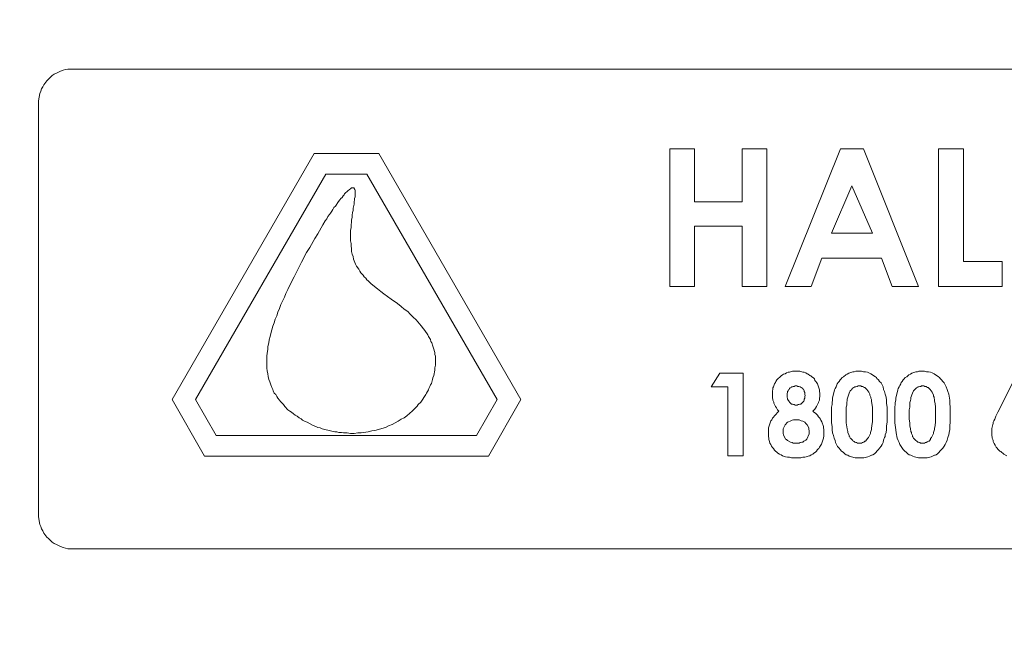
# Model space of a CAD drawing. Units: millimetres. Extents: x 1140 to 6565, y 4047 to 11821.
# Drawn here: x 5384 to 5528, y 9510 to 9602 of the extents above; entities that cross this region are included whole.
import ezdxf

# ---------------------------------------------------------------- set-up
doc = ezdxf.new("R2010")
doc.units = ezdxf.units.MM
doc.header["$LTSCALE"] = 0.5
doc.layers.get('0').update_dxf_attribs({"lineweight": 0})

msp = doc.modelspace()

# ---------------------------------------------------------------- linework, layer by layer
at = {"color": 7, "ltscale": 0.2, "flags": 128}
for points in [[(5612.469, 9594.302), (5391.133, 9594.302), (5390.838, 9594.228), (5390.47, 9594.154), (5390.101, 9594.007), (5389.511, 9593.712), (5389.143, 9593.565), (5388.848, 9593.343), (5388.111, 9592.606), (5387.669, 9592.017), (5387.521, 9591.722), (5387.3, 9591.427), (5387.227, 9591.059), (5387.079, 9590.764), (5386.858, 9589.658), (5386.858, 9528.999), (5387.079, 9527.893), (5387.227, 9527.599), (5387.3, 9527.23), (5387.521, 9526.935), (5387.669, 9526.64), (5388.111, 9526.051), (5388.332, 9525.83), (5388.627, 9525.535), (5388.848, 9525.314), (5389.143, 9525.093), (5389.511, 9524.945), (5390.101, 9524.65), (5390.47, 9524.503), (5390.838, 9524.429), (5391.133, 9524.356), (5612.469, 9524.356)], [(5435.946, 9541.603), (5435.503, 9541.529), (5434.987, 9541.381), (5433.956, 9541.234), (5433.44, 9541.234), (5432.924, 9541.16), (5432.408, 9541.16), (5431.892, 9541.234), (5431.376, 9541.234), (5431.081, 9541.308), (5430.713, 9541.308), (5430.418, 9541.381), (5430.123, 9541.381), (5428.649, 9541.75), (5428.28, 9541.824), (5427.985, 9541.971), (5427.617, 9542.045), (5427.322, 9542.192), (5426.954, 9542.34), (5426.069, 9542.782), (5425.701, 9542.929), (5425.406, 9543.077), (5425.185, 9543.298), (5424.89, 9543.445), (5424.595, 9543.666), (5424.3, 9543.814), (5424.079, 9544.035), (5423.784, 9544.256), (5423.563, 9544.403), (5423.268, 9544.624), (5422.826, 9545.067), (5422.605, 9545.362), (5422.163, 9545.804), (5422.015, 9546.025), (5421.794, 9546.32), (5421.647, 9546.541), (5421.499, 9546.836), (5421.278, 9547.057), (5421.131, 9547.352), (5421.057, 9547.573), (5420.91, 9547.868), (5420.762, 9548.236), (5420.615, 9548.678), (5420.468, 9549.047), (5420.394, 9549.489), (5420.32, 9549.858), (5420.246, 9550.3), (5420.173, 9550.668), (5420.173, 9552.437), (5420.246, 9552.879), (5420.32, 9553.395), (5420.32, 9553.838), (5420.468, 9554.354), (5420.541, 9554.796), (5420.689, 9555.312), (5420.762, 9555.754), (5421.057, 9556.786), (5421.278, 9557.302), (5421.426, 9557.818), (5421.647, 9558.334), (5421.794, 9558.85), (5422.015, 9559.365), (5422.236, 9559.955), (5422.458, 9560.471), (5422.752, 9561.061), (5422.973, 9561.577), (5423.268, 9562.166), (5423.489, 9562.682), (5424.153, 9564.009), (5424.521, 9564.672), (5425.258, 9566.146), (5425.995, 9567.547), (5426.438, 9568.284), (5427.175, 9569.61), (5427.617, 9570.274), (5428.354, 9571.6), (5428.722, 9572.19), (5428.944, 9572.485), (5429.091, 9572.78), (5429.312, 9573.075), (5429.46, 9573.296), (5429.681, 9573.591), (5429.828, 9573.812), (5429.975, 9574.106), (5430.197, 9574.328), (5430.639, 9574.991), (5430.86, 9575.212), (5431.007, 9575.433), (5431.155, 9575.581), (5431.302, 9575.802), (5431.45, 9575.949), (5431.523, 9576.096), (5432.039, 9576.612), (5432.187, 9576.686), (5432.26, 9576.76)], [(5432.26, 9576.76), (5432.408, 9576.834), (5432.555, 9576.981), (5432.924, 9576.981), (5432.924, 9576.907), (5432.997, 9576.834), (5432.997, 9576.76), (5433.071, 9576.686), (5433.071, 9575.654), (5432.997, 9575.433), (5432.997, 9575.212), (5432.924, 9574.917), (5432.924, 9574.622), (5432.776, 9574.033), (5432.776, 9573.664), (5432.703, 9573.369), (5432.629, 9573.001), (5432.629, 9572.632), (5432.555, 9572.338), (5432.555, 9571.969), (5432.481, 9571.6), (5432.481, 9571.158), (5432.408, 9570.79), (5432.408, 9569.242), (5432.481, 9568.873), (5432.481, 9568.505), (5432.555, 9568.063), (5432.555, 9567.694), (5432.629, 9567.326), (5432.776, 9566.957), (5432.85, 9566.589), (5433.145, 9565.851), (5433.292, 9565.557), (5433.587, 9565.114), (5433.734, 9564.82), (5433.882, 9564.599), (5434.029, 9564.451), (5434.25, 9564.23), (5434.398, 9564.009), (5434.619, 9563.788), (5434.766, 9563.567), (5434.987, 9563.419), (5435.43, 9562.977), (5436.314, 9562.24), (5436.83, 9561.871), (5437.272, 9561.503), (5438.304, 9560.766), (5439.262, 9560.103), (5439.778, 9559.66), (5440.22, 9559.292), (5440.736, 9558.923), (5441.105, 9558.555), (5441.547, 9558.112), (5441.989, 9557.744), (5442.726, 9556.86), (5443.021, 9556.417), (5443.242, 9556.196), (5443.685, 9555.533), (5443.758, 9555.312), (5444.053, 9554.869), (5444.127, 9554.575), (5444.274, 9554.354), (5444.422, 9553.911), (5444.495, 9553.616)], [(5444.716, 9552.953), (5444.716, 9552.658), (5444.79, 9552.437), (5444.79, 9551.111), (5444.716, 9550.742), (5444.716, 9550.373), (5444.569, 9549.636), (5444.422, 9549.268), (5444.348, 9549.047), (5444.2, 9548.457), (5444.053, 9548.236), (5443.979, 9548.015), (5443.832, 9547.72), (5443.758, 9547.499), (5443.463, 9547.057), (5443.39, 9546.836), (5442.653, 9545.73)], [(5444.716, 9552.953), (5444.495, 9553.616)], [(5528.15, 9537.917), (5527.708, 9538.138), (5527.561, 9538.286), (5527.413, 9538.36), (5527.266, 9538.507), (5527.119, 9538.581), (5526.971, 9538.728), (5526.824, 9538.876), (5526.75, 9539.023), (5526.603, 9539.17), (5526.455, 9539.465), (5526.308, 9539.686), (5526.16, 9539.981), (5526.16, 9540.128), (5526.087, 9540.276), (5526.013, 9540.497), (5526.013, 9540.644), (5525.939, 9540.792), (5525.939, 9541.897), (5526.087, 9542.487), (5526.16, 9542.634), (5526.16, 9542.782), (5526.234, 9543.003), (5526.381, 9543.224), (5526.529, 9543.666), (5526.824, 9544.256), (5529.846, 9550.226)], [(5442.284, 9545.362), (5442.653, 9545.73)], [(5442.284, 9545.362), (5442.137, 9545.14), (5441.4, 9544.403), (5441.031, 9544.109), (5440.589, 9543.74), (5440.22, 9543.445), (5439.778, 9543.224), (5439.336, 9542.929), (5438.452, 9542.487), (5437.936, 9542.266), (5437.493, 9542.045), (5435.946, 9541.603)]]:
    msp.add_lwpolyline(points, dxfattribs=at)
for points in [[(5411.107, 9537.844), (5452.529, 9537.844), (5457.246, 9546.099), (5436.535, 9581.993), (5427.101, 9581.993), (5406.39, 9546.099)], [(5478.989, 9562.608), (5478.989, 9582.656), (5482.601, 9582.656), (5482.601, 9574.917), (5489.529, 9574.917), (5489.529, 9582.656), (5493.141, 9582.656), (5493.141, 9562.608), (5489.529, 9562.608), (5489.529, 9571.379), (5482.601, 9571.379), (5482.601, 9562.608)], [(5495.794, 9562.608), (5503.901, 9582.656), (5507.218, 9582.656), (5515.252, 9562.608), (5511.419, 9562.608), (5509.872, 9566.736), (5501.174, 9566.736), (5499.627, 9562.608)], [(5518.2, 9562.608), (5518.2, 9582.656), (5521.812, 9582.656), (5521.812, 9566.22), (5527.487, 9566.22), (5527.487, 9562.608)], [(5434.766, 9578.971), (5428.796, 9578.971), (5409.78, 9546.099), (5412.802, 9540.866), (5450.76, 9540.866), (5453.782, 9546.099)], [(5508.545, 9570.347), (5505.523, 9577.276), (5502.575, 9570.347)], [(5485.033, 9547.941), (5486.286, 9549.931), (5489.676, 9549.931), (5489.676, 9537.917), (5487.465, 9537.917), (5487.465, 9547.941)], [(5499.995, 9544.256), (5500.216, 9544.109), (5500.511, 9543.814), (5500.658, 9543.593), (5500.806, 9543.445), (5500.953, 9543.224), (5501.027, 9543.077), (5501.174, 9542.856), (5501.395, 9542.192), (5501.395, 9541.971), (5501.469, 9541.75), (5501.469, 9540.792), (5501.395, 9540.497), (5501.101, 9539.613), (5500.806, 9539.17), (5500.732, 9538.949), (5500.511, 9538.802), (5500.364, 9538.581), (5500.216, 9538.433), (5499.995, 9538.286), (5499.848, 9538.138), (5499.627, 9538.065), (5499.405, 9537.917), (5499.184, 9537.844), (5498.89, 9537.77), (5498.668, 9537.696), (5498.374, 9537.696), (5498.079, 9537.623), (5496.752, 9537.623), (5496.457, 9537.696), (5496.162, 9537.696), (5495.868, 9537.77), (5495.425, 9537.917), (5495.204, 9538.065), (5494.983, 9538.138), (5494.762, 9538.286), (5494.615, 9538.433), (5494.394, 9538.581), (5494.246, 9538.728), (5494.099, 9538.949), (5493.951, 9539.097), (5493.804, 9539.318), (5493.73, 9539.539), (5493.583, 9539.76), (5493.509, 9539.981), (5493.435, 9540.276), (5493.435, 9540.497), (5493.362, 9540.718), (5493.362, 9541.971), (5493.509, 9542.413), (5493.583, 9542.561), (5493.73, 9543.003), (5493.878, 9543.15), (5493.951, 9543.372), (5494.099, 9543.519), (5494.246, 9543.74), (5494.909, 9544.403), (5494.688, 9544.624), (5494.541, 9544.919), (5494.394, 9545.067), (5494.246, 9545.362), (5494.172, 9545.583), (5494.172, 9545.73), (5494.025, 9546.025), (5494.025, 9546.172), (5493.951, 9546.32), (5493.951, 9547.352), (5494.025, 9547.573), (5494.025, 9547.794), (5494.099, 9547.941), (5494.246, 9548.383), (5494.394, 9548.605), (5494.467, 9548.752), (5494.615, 9548.973), (5495.204, 9549.563), (5495.425, 9549.71), (5495.573, 9549.784), (5495.794, 9549.858), (5496.015, 9550.005), (5496.236, 9550.079), (5496.457, 9550.079), (5496.9, 9550.226), (5497.931, 9550.226), (5498.374, 9550.079), (5498.595, 9550.079), (5498.816, 9550.005), (5499.037, 9549.858), (5499.184, 9549.784), (5499.405, 9549.636), (5499.553, 9549.563), (5499.7, 9549.415), (5499.921, 9549.268), (5500.069, 9549.12), (5500.143, 9548.899), (5500.29, 9548.752), (5500.437, 9548.531), (5500.511, 9548.383), (5500.806, 9547.499), (5500.806, 9547.278), (5500.88, 9547.057), (5500.88, 9546.541), (5500.806, 9546.32), (5500.806, 9546.025), (5500.658, 9545.73), (5500.658, 9545.656), (5500.364, 9545.067), (5500.216, 9544.846), (5500.143, 9544.698), (5499.848, 9544.403)], [(5507.808, 9550.079), (5508.029, 9550.005), (5508.324, 9549.858), (5508.987, 9549.415), (5509.135, 9549.342), (5509.208, 9549.194), (5509.429, 9548.973), (5509.577, 9548.752), (5509.798, 9548.531), (5510.093, 9547.941), (5510.166, 9547.573), (5510.314, 9547.278), (5510.387, 9546.909), (5510.535, 9546.467), (5510.609, 9546.025), (5510.609, 9545.509), (5510.682, 9544.993), (5510.682, 9542.782), (5510.609, 9542.266), (5510.609, 9541.75), (5510.535, 9541.308), (5510.387, 9540.939), (5510.387, 9540.718), (5510.314, 9540.571), (5510.166, 9540.202), (5510.093, 9539.834), (5509.945, 9539.539), (5509.798, 9539.318), (5509.577, 9539.023), (5509.429, 9538.802), (5508.84, 9538.212), (5508.619, 9538.065), (5508.471, 9537.991), (5508.397, 9537.991), (5508.103, 9537.844), (5507.882, 9537.77), (5507.292, 9537.623), (5506.039, 9537.623), (5505.154, 9537.844), (5504.933, 9537.991), (5504.712, 9538.065), (5504.491, 9538.212), (5504.27, 9538.433), (5504.049, 9538.581), (5503.828, 9538.802), (5503.68, 9539.023), (5503.459, 9539.244), (5503.164, 9539.834), (5503.091, 9540.128), (5502.943, 9540.497), (5502.87, 9540.866), (5502.722, 9541.234), (5502.648, 9541.676), (5502.648, 9542.192), (5502.575, 9542.708), (5502.575, 9544.993), (5502.648, 9545.362), (5502.648, 9545.656), (5502.722, 9546.025), (5502.722, 9546.32), (5503.017, 9547.499), (5503.091, 9547.72), (5503.238, 9547.941), (5503.386, 9548.383), (5503.533, 9548.605), (5503.68, 9548.752), (5503.828, 9548.973), (5503.975, 9549.12), (5504.123, 9549.342), (5504.344, 9549.415), (5504.639, 9549.71), (5504.86, 9549.784), (5505.081, 9549.931), (5505.228, 9550.005), (5505.67, 9550.152), (5505.891, 9550.152), (5506.113, 9550.226), (5506.923, 9550.226), (5507.218, 9550.152), (5507.513, 9550.152)], [(5517.242, 9550.005), (5517.537, 9549.858), (5518.2, 9549.415), (5518.348, 9549.342), (5518.421, 9549.194), (5518.642, 9548.973), (5518.79, 9548.752), (5519.011, 9548.531), (5519.306, 9547.941), (5519.453, 9547.573), (5519.527, 9547.278), (5519.674, 9546.909), (5519.822, 9546.025), (5519.822, 9545.509), (5519.895, 9544.993), (5519.895, 9542.782), (5519.822, 9542.266), (5519.822, 9541.75), (5519.748, 9541.308), (5519.674, 9540.939), (5519.601, 9540.718), (5519.527, 9540.571), (5519.453, 9540.202), (5519.306, 9539.834), (5519.158, 9539.539), (5519.011, 9539.318), (5518.79, 9539.023), (5518.642, 9538.802), (5518.053, 9538.212), (5517.832, 9538.065), (5517.684, 9537.991), (5517.611, 9537.991), (5517.316, 9537.844), (5517.095, 9537.77), (5516.505, 9537.623), (5515.252, 9537.623), (5514.662, 9537.77), (5514.441, 9537.844), (5514.146, 9537.991), (5513.925, 9538.065), (5513.704, 9538.212), (5513.483, 9538.433), (5513.262, 9538.581), (5513.041, 9538.802), (5512.746, 9539.244), (5512.525, 9539.539), (5512.451, 9539.834), (5512.304, 9540.128), (5512.156, 9540.497), (5512.009, 9541.234), (5511.935, 9541.676), (5511.788, 9542.708), (5511.788, 9544.993), (5511.862, 9545.362), (5511.862, 9545.656), (5511.935, 9546.025), (5511.935, 9546.32), (5512.23, 9547.499), (5512.304, 9547.72), (5512.451, 9547.941), (5512.525, 9548.162), (5512.672, 9548.383), (5512.746, 9548.605), (5512.893, 9548.752), (5513.041, 9548.973), (5513.188, 9549.12), (5513.336, 9549.342), (5513.557, 9549.415), (5513.852, 9549.71), (5514.073, 9549.784), (5514.294, 9549.931), (5514.441, 9550.005), (5514.883, 9550.152), (5515.105, 9550.152), (5515.326, 9550.226), (5516.136, 9550.226), (5516.431, 9550.152), (5516.726, 9550.152), (5517.021, 9550.079)], [(5498.742, 9546.688), (5498.668, 9546.836), (5498.668, 9547.13), (5498.595, 9547.278), (5498.595, 9547.352), (5498.521, 9547.499), (5498.447, 9547.573), (5498.374, 9547.72), (5498.226, 9547.794), (5498.152, 9547.868), (5498.005, 9547.941), (5497.931, 9547.941), (5497.784, 9548.015), (5497.637, 9548.015), (5497.489, 9548.089), (5497.268, 9548.089), (5497.121, 9548.015), (5496.973, 9548.015), (5496.9, 9547.941), (5496.752, 9547.941), (5496.678, 9547.868), (5496.531, 9547.794), (5496.457, 9547.72), (5496.384, 9547.573), (5496.31, 9547.499), (5496.236, 9547.352), (5496.162, 9547.278), (5496.162, 9547.13), (5496.089, 9546.983), (5496.089, 9546.393), (5496.162, 9546.32), (5496.162, 9546.172), (5496.236, 9546.025), (5496.31, 9545.951), (5496.384, 9545.804), (5496.457, 9545.73), (5496.605, 9545.583), (5496.752, 9545.435), (5496.9, 9545.435), (5497.047, 9545.362), (5497.121, 9545.362), (5497.268, 9545.288), (5497.563, 9545.288), (5497.71, 9545.362), (5497.784, 9545.362), (5497.931, 9545.435), (5498.079, 9545.435), (5498.521, 9545.877), (5498.595, 9546.025), (5498.595, 9546.172), (5498.668, 9546.32), (5498.668, 9546.541)], [(5508.324, 9546.467), (5508.176, 9546.762), (5508.176, 9546.909), (5508.029, 9547.204), (5507.882, 9547.352), (5507.734, 9547.573), (5507.439, 9547.868), (5507.292, 9547.868), (5507.218, 9547.941), (5507.144, 9548.015), (5506.923, 9548.015), (5506.85, 9548.089), (5506.481, 9548.089), (5506.334, 9548.015), (5506.26, 9548.015), (5506.113, 9547.941), (5505.965, 9547.941), (5505.818, 9547.868), (5505.744, 9547.794), (5505.597, 9547.72), (5505.523, 9547.573), (5505.302, 9547.352), (5505.154, 9547.057), (5504.86, 9546.172), (5504.86, 9545.951), (5504.786, 9545.656), (5504.786, 9545.288), (5504.712, 9544.993), (5504.712, 9542.708), (5504.86, 9541.824), (5504.933, 9541.455), (5504.933, 9541.308), (5505.154, 9540.866), (5505.154, 9540.718), (5505.228, 9540.644), (5505.302, 9540.497), (5505.376, 9540.423), (5505.523, 9540.276), (5505.67, 9540.128), (5505.744, 9540.055), (5505.891, 9539.981), (5505.965, 9539.907), (5506.039, 9539.907), (5506.113, 9539.834), (5506.26, 9539.834), (5506.334, 9539.76), (5506.923, 9539.76), (5507.071, 9539.834), (5507.144, 9539.834), (5507.218, 9539.907), (5507.292, 9539.907), (5507.439, 9540.055), (5507.513, 9540.055), (5507.734, 9540.276), (5507.808, 9540.423), (5507.955, 9540.571), (5508.25, 9541.16), (5508.25, 9541.308), (5508.397, 9541.75), (5508.397, 9541.897), (5508.471, 9542.34), (5508.545, 9542.856), (5508.545, 9544.993), (5508.471, 9545.509), (5508.397, 9545.877), (5508.397, 9546.099), (5508.324, 9546.32)], [(5517.537, 9546.467), (5517.463, 9546.615), (5517.463, 9546.762), (5517.242, 9547.204), (5517.095, 9547.352), (5516.947, 9547.573), (5516.652, 9547.868), (5516.579, 9547.868), (5516.431, 9547.941), (5516.358, 9548.015), (5516.21, 9548.015), (5516.063, 9548.089), (5515.694, 9548.089), (5515.621, 9548.015), (5515.473, 9548.015), (5515.326, 9547.941), (5515.178, 9547.941), (5515.105, 9547.868), (5514.957, 9547.794), (5514.515, 9547.352), (5514.368, 9547.057), (5514.146, 9546.393), (5514.146, 9546.172), (5514.073, 9545.951), (5513.999, 9545.656), (5513.999, 9544.993), (5513.925, 9544.624), (5513.925, 9543.224), (5513.999, 9542.708), (5513.999, 9542.266), (5514.073, 9541.824), (5514.146, 9541.455), (5514.22, 9541.308), (5514.22, 9541.16), (5514.368, 9540.866), (5514.368, 9540.718), (5514.441, 9540.644), (5514.515, 9540.497), (5514.589, 9540.423), (5514.736, 9540.276), (5514.883, 9540.128), (5515.031, 9540.055), (5515.178, 9539.907), (5515.252, 9539.907), (5515.399, 9539.834), (5515.473, 9539.834), (5515.547, 9539.76), (5516.136, 9539.76), (5516.284, 9539.834), (5516.358, 9539.834), (5516.431, 9539.907), (5516.505, 9539.907), (5516.579, 9539.981), (5516.726, 9540.055), (5516.8, 9540.055), (5517.021, 9540.276), (5517.021, 9540.423), (5517.168, 9540.571), (5517.463, 9541.16), (5517.463, 9541.308), (5517.611, 9541.75), (5517.611, 9541.897), (5517.684, 9542.34), (5517.758, 9542.856), (5517.758, 9544.993), (5517.684, 9545.509), (5517.611, 9545.877), (5517.611, 9546.099), (5517.537, 9546.32)], [(5499.332, 9541.087), (5499.332, 9541.603), (5499.258, 9541.75), (5499.258, 9541.971), (5499.037, 9542.413), (5498.89, 9542.561), (5498.816, 9542.634), (5498.668, 9542.782), (5498.374, 9542.929), (5498.152, 9543.003), (5497.858, 9543.15), (5497.047, 9543.15), (5496.826, 9543.077), (5496.531, 9542.929), (5496.31, 9542.856), (5496.162, 9542.782), (5495.794, 9542.413), (5495.499, 9541.824), (5495.499, 9541.16), (5495.573, 9540.939), (5495.868, 9540.35), (5496.015, 9540.276), (5496.162, 9540.128), (5496.605, 9539.907), (5496.826, 9539.834), (5496.973, 9539.76), (5497.858, 9539.76), (5498.005, 9539.834), (5498.226, 9539.907), (5498.374, 9539.907), (5498.521, 9540.055), (5498.816, 9540.202), (5498.963, 9540.35)]]:
    msp.add_lwpolyline(points, close=True, dxfattribs=at)
at = {"ltscale": 0.2}
msp.add_circle((5501.801, 9559.329), 974.958, dxfattribs=at)

doc.saveas('drawing.dxf')
